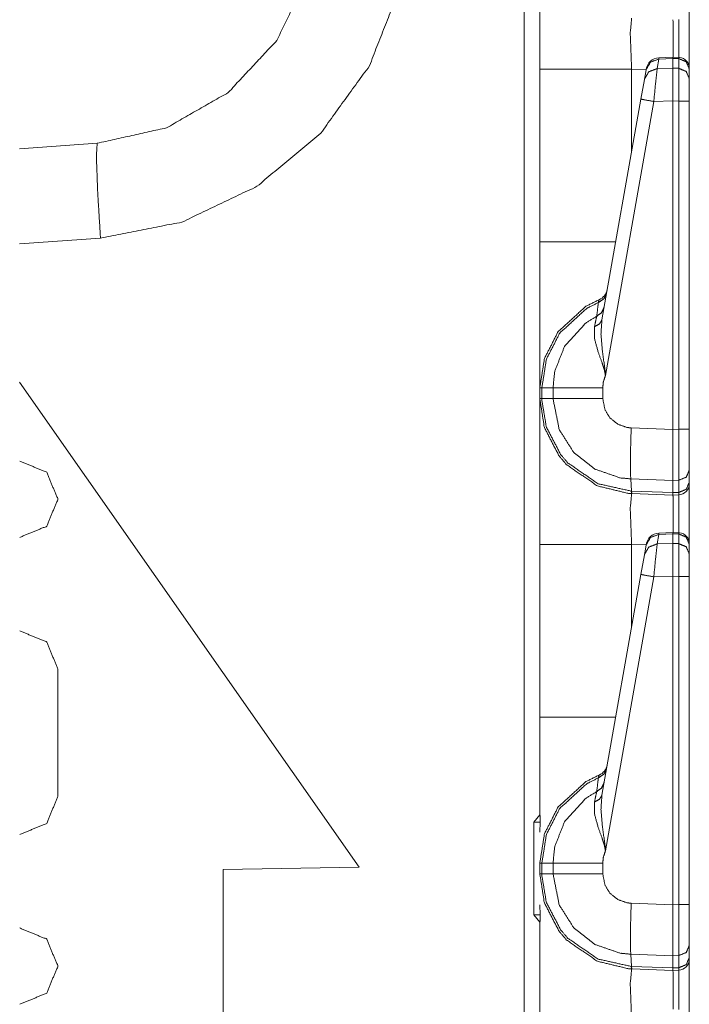
# Model space of a CAD drawing. Units: inches. Extents: x 1.25 to 4.1, y 2.38 to 7.29.
# Drawn here: x 1.49 to 1.72, y 3.22 to 3.54 of the extents above; entities that cross this region are included whole.
import ezdxf

# ---------------------------------------------------------------- set-up
doc = ezdxf.new("R2010")
doc.units = ezdxf.units.IN
doc.header["$MEASUREMENT"] = 0
doc.layers.add('1', color=7, linetype='Continuous', true_color=0xffffff)

msp = doc.modelspace()

# ---------------------------------------------------------------- linework, layer by layer
at = {"layer": '1', "color": 7, "linetype": 'Continuous', "lineweight": 13}
for p, q in [((1.661500453948975, 2.402598857879639), (1.661500453948975, 6.008041381835938)), ((1.706160545349121, 3.528535127639771), (1.705601453781128, 3.525364637374878)), ((1.710798621177673, 3.529125213623047), (1.706158399581909, 3.528918504714966)), ((1.706158399581909, 3.528918504714966), (1.706160545349121, 3.528535127639771)), ((1.710811972618103, 3.528741836547852), (1.706160545349121, 3.528535127639771)), ((1.712732195854187, 3.52906060218811), (1.710798621177673, 3.529125213623047)), ((1.710798621177673, 3.529125213623047), (1.710811972618103, 3.528741836547852)), ((1.710811972618103, 3.528741121292114), (1.710811972618103, 3.528741836547852)), ((1.710811972618103, 3.525505065917969), (1.710811972618103, 3.528741121292114)), ((1.712706327438354, 3.528678178787231), (1.710811972618103, 3.528741121292114)), ((1.712706327438354, 3.528678178787231), (1.712731122970581, 3.529059648513794)), ((1.712706327438354, 3.525466918945312), (1.712706327438354, 3.528678178787231)), ((1.666712045669556, 3.467956304550171), (1.666712045669556, 3.52518367767334)), ((1.70189380645752, 3.525016784667969), (1.697112798690796, 3.52518367767334)), ((1.697112798690796, 3.52518367767334), (1.697112798690796, 3.497902393341064)), ((1.701326847076416, 3.521802186965942), (1.701885938644409, 3.524972438812256)), ((1.701885938644409, 3.524972438812256), (1.701926589012146, 3.525203227996826)), ((1.705601453781128, 3.525364637374878), (1.710811972618103, 3.525504350662231)), ((1.710811972618103, 3.525504350662231), (1.710811972618103, 3.525505065917969)), ((1.710811972618103, 3.525505065917969), (1.712706327438354, 3.525466918945312)), ((1.716212034225464, 3.52531623840332), (1.716212034225464, 3.525201797485352)), ((1.716212034225464, 3.525201797485352), (1.716212034225464, 3.521990537643433)), ((1.700172424316406, 3.515255212783813), (1.701326847076416, 3.521802186965942)), ((1.716212034225464, 3.521990537643433), (1.716212034225464, 3.514603853225708)), ((1.687278985977173, 3.442132234573364), (1.700172424316406, 3.515255212783813)), ((1.704447031021118, 3.514473438262939), (1.688435554504395, 3.423668384552002)), ((1.710811972618103, 3.514644145965576), (1.704447031021118, 3.514473438262939)), ((1.710811972618103, 3.514642000198364), (1.710811972618103, 3.514644145965576)), ((1.710811972618103, 3.405834913253784), (1.710811972618103, 3.514642000198364)), ((1.712706327438354, 3.514603853225708), (1.710811972618103, 3.514642000198364)), ((1.712706327438354, 3.405884504318237), (1.712706327438354, 3.514603853225708)), ((1.716212034225464, 3.514603853225708), (1.716212034225464, 3.405884504318237)), ((1.494361996650696, 3.498820066452026), (1.520105481147766, 3.500620126724243)), ((1.521203398704529, 3.469196796417236), (1.494361996650696, 3.46731972694397)), ((1.60686206817627, 3.260753154754639), (1.494361996650696, 3.421420097351074)), ((1.666712045669556, 3.416029214859009), (1.666712045669556, 3.419610738754272)), ((1.666712045669556, 3.419610738754272), (1.667389273643494, 3.419610738754272)), ((1.667389273643494, 3.419610738754272), (1.671079277992249, 3.419610738754272)), ((1.667389273643494, 3.419610738754272), (1.667389273643494, 3.416029214859009)), ((1.671079277992249, 3.416029214859009), (1.671079277992249, 3.419610738754272)), ((1.687548041343689, 3.41961145401001), (1.687548041343689, 3.416028261184692)), ((1.666712045669556, 3.416029214859009), (1.667389273643494, 3.416029214859009)), ((1.667389273643494, 3.416029214859009), (1.671079277992249, 3.416029214859009)), ((1.696956872940063, 3.406310319900513), (1.710811972618103, 3.405826568603516)), ((1.710811972618103, 3.405834913253784), (1.712706327438354, 3.405884504318237)), ((1.710811972618103, 3.405826568603516), (1.710811972618103, 3.405834913253784)), ((1.716212034225464, 3.39235520362854), (1.716212034225464, 3.38831353187561)), ((1.710745930671692, 3.388919353485107), (1.696816325187683, 3.389405488967896)), ((1.697063207626343, 3.385359764099121), (1.696816325187683, 3.389405488967896)), ((1.712732791900635, 3.388973474502563), (1.710745930671692, 3.388921499252319)), ((1.710745930671692, 3.388919353485107), (1.710745930671692, 3.388921499252319)), ((1.710807681083679, 3.384881496429443), (1.710745930671692, 3.388919353485107)), ((1.712732791900635, 3.384932041168213), (1.712732791900635, 3.388973474502563)), ((1.716212034225464, 3.38831353187561), (1.716212034225464, 3.387718439102173)), ((1.697063207626343, 3.385359764099121), (1.710807681083679, 3.38487982749939)), ((1.697150945663452, 3.384546995162964), (1.697063207626343, 3.385359764099121)), ((1.697150945663452, 3.384546995162964), (1.697112798690796, 3.384548425674438)), ((1.710811972618103, 3.384069919586182), (1.697151064872742, 3.384546995162964)), ((1.710807681083679, 3.384881496429443), (1.712732791900635, 3.384932041168213)), ((1.710807681083679, 3.38487982749939), (1.710807681083679, 3.384881496429443)), ((1.710811972618103, 3.384069919586182), (1.710807681083679, 3.38487982749939)), ((1.712706327438354, 3.384119510650635), (1.710811972618103, 3.384069919586182)), ((1.712706327438354, 3.384119510650635), (1.712732791900635, 3.384932041168213)), ((1.706160545349121, 3.371035099029541), (1.705601453781128, 3.367864608764648)), ((1.710798621177673, 3.371624946594238), (1.706158399581909, 3.371418476104736)), ((1.706158399581909, 3.371418476104736), (1.706160545349121, 3.371035099029541)), ((1.710811972618103, 3.371242046356201), (1.706160545349121, 3.371035099029541)), ((1.712732195854187, 3.371560573577881), (1.710798621177673, 3.371624946594238)), ((1.710798621177673, 3.371624946594238), (1.710811972618103, 3.371242046356201)), ((1.710811972618103, 3.371241092681885), (1.710811972618103, 3.371242046356201)), ((1.710811972618103, 3.36800479888916), (1.710811972618103, 3.371241092681885)), ((1.712706327438354, 3.371177911758423), (1.710811972618103, 3.371241092681885)), ((1.712706327438354, 3.371177911758423), (1.712731122970581, 3.371559858322144)), ((1.712706327438354, 3.367966890335083), (1.712706327438354, 3.371177911758423)), ((1.666712045669556, 3.310456275939941), (1.666712045669556, 3.36768364906311)), ((1.697112798690796, 3.36768364906311), (1.697112798690796, 3.340402364730835)), ((1.70189380645752, 3.367516756057739), (1.697112798690796, 3.36768364906311)), ((1.701326847076416, 3.364302158355713), (1.701885938644409, 3.367472410202026)), ((1.701885938644409, 3.367472410202026), (1.701926589012146, 3.367703199386597)), ((1.705601453781128, 3.367864608764648), (1.710811972618103, 3.368004322052002)), ((1.710811972618103, 3.368004322052002), (1.710811972618103, 3.36800479888916)), ((1.710811972618103, 3.36800479888916), (1.712706327438354, 3.367966890335083)), ((1.716212034225464, 3.36781644821167), (1.716212034225464, 3.367701768875122)), ((1.716212034225464, 3.367701768875122), (1.716212034225464, 3.364490747451782)), ((1.700172424316406, 3.357754945755005), (1.701326847076416, 3.364302158355713)), ((1.716212034225464, 3.364490747451782), (1.716212034225464, 3.357104063034058)), ((1.687278985977173, 3.284632444381714), (1.700172424316406, 3.357754945755005)), ((1.710811972618103, 3.357144355773926), (1.704447031021118, 3.356973648071289)), ((1.710811972618103, 3.357141971588135), (1.710811972618103, 3.357144355773926)), ((1.710811972618103, 3.248334884643555), (1.710811972618103, 3.357141971588135)), ((1.712706327438354, 3.357104063034058), (1.710811972618103, 3.357141971588135)), ((1.704447031021118, 3.356973648071289), (1.688435554504395, 3.266168355941772)), ((1.712706327438354, 3.248384475708008), (1.712706327438354, 3.357104063034058)), ((1.716212034225464, 3.357104063034058), (1.716212034225464, 3.248384475708008)), ((1.507097125053406, 3.284214973449707), (1.507097125053406, 3.326425075531006)), ((1.666712045669556, 3.278064966201782), (1.666712045669556, 3.280303001403809)), ((1.666815638542175, 3.275691032409668), (1.666712045669556, 3.280303001403809)), ((1.664754390716553, 3.275722026824951), (1.666712045669556, 3.278064966201782)), ((1.664754390716553, 3.244917869567871), (1.664754390716553, 3.275722026824951)), ((1.666815757751465, 3.275691032409668), (1.664754390716553, 3.275722026824951)), ((1.666712045669556, 3.27238917350769), (1.666815638542175, 3.275691032409668)), ((1.561861991882324, 3.259968042373657), (1.60686206817627, 3.260753154754639)), ((1.561861991882324, 3.197598218917847), (1.561861991882324, 3.259968042373657)), ((1.666712045669556, 3.258529186248779), (1.666712045669556, 3.262110948562622)), ((1.666712045669556, 3.262110948562622), (1.667389273643494, 3.262110948562622)), ((1.667389273643494, 3.262110948562622), (1.671079277992249, 3.262110948562622)), ((1.667389273643494, 3.262110948562622), (1.667389273643494, 3.258529186248779)), ((1.671079277992249, 3.258529186248779), (1.671079277992249, 3.262110948562622)), ((1.687548041343689, 3.26211142539978), (1.687548041343689, 3.258528232574463)), ((1.666712045669556, 3.258529186248779), (1.667389273643494, 3.258529186248779)), ((1.667389273643494, 3.258529186248779), (1.671079277992249, 3.258529186248779)), ((1.666815638542175, 3.244949102401733), (1.666712045669556, 3.248250722885132)), ((1.696956872940063, 3.248810291290283), (1.710811972618103, 3.248326539993286)), ((1.710811972618103, 3.248334884643555), (1.712706327438354, 3.248384475708008)), ((1.710811972618103, 3.248326539993286), (1.710811972618103, 3.248334884643555)), ((1.666815757751465, 3.244949102401733), (1.664754390716553, 3.244917869567871)), ((1.666712045669556, 3.24257493019104), (1.664754390716553, 3.244917869567871)), ((1.666712045669556, 3.240336894989014), (1.666815638542175, 3.244949102401733)), ((1.666712045669556, 3.240336894989014), (1.666712045669556, 3.24257493019104)), ((1.716212034225464, 3.234855175018311), (1.716212034225464, 3.230813503265381)), ((1.710745930671692, 3.231419324874878), (1.696816325187683, 3.231905698776245)), ((1.697063207626343, 3.227859735488892), (1.696816325187683, 3.231905698776245)), ((1.712732791900635, 3.231473445892334), (1.710745930671692, 3.23142147064209)), ((1.710745930671692, 3.231419324874878), (1.710745930671692, 3.23142147064209)), ((1.710807681083679, 3.227381467819214), (1.710745930671692, 3.231419324874878)), ((1.712732791900635, 3.227432012557983), (1.712732791900635, 3.231473445892334)), ((1.716212034225464, 3.230813503265381), (1.716212034225464, 3.230218410491943)), ((1.697063207626343, 3.227859735488892), (1.710807681083679, 3.22737979888916)), ((1.697150945663452, 3.227046966552734), (1.697063207626343, 3.227859735488892)), ((1.697150945663452, 3.227046966552734), (1.697112798690796, 3.227048397064209)), ((1.710811972618103, 3.226569890975952), (1.697151064872742, 3.227046966552734)), ((1.710807681083679, 3.227381467819214), (1.712732791900635, 3.227432012557983)), ((1.710807681083679, 3.22737979888916), (1.710807681083679, 3.227381467819214)), ((1.710811972618103, 3.226569890975952), (1.710807681083679, 3.22737979888916)), ((1.712706327438354, 3.226619482040405), (1.710811972618103, 3.226569890975952)), ((1.712706327438354, 3.226619482040405), (1.712732791900635, 3.227432012557983))]:
    msp.add_line(p, q, dxfattribs=at)
for centre, radius, start, end in [((1.706358432769775, 3.524423122406006), 0.004500000271946192, 93.08452552919782, 169.9999997536023), ((1.712612152099609, 3.525462627410889), 0.003600000170990825, 0, 83.87736762535714), ((1.684615969657898, 3.452944755554199), 0.004500000271946192, 292.1892845884943, 349.9999997536023), ((1.712612152099609, 3.387718439102173), 0.003600000170990825, 271.4999999704688, 0), ((1.706358432769775, 3.366923093795776), 0.004500000271946192, 93.08452552919782, 169.9999997536023), ((1.712612152099609, 3.367962598800659), 0.003600000170990825, 0, 83.87736762535714), ((1.684615969657898, 3.29544472694397), 0.004500000271946192, 292.1892845884943, 349.9999997536023), ((1.712612152099609, 3.230218410491943), 0.003600000170990825, 271.4999999704688, 0)]:
    msp.add_arc(centre, radius, start, end, dxfattribs=at)
for points, knots in [([(1.520105424178212, 3.50062020195287), (1.543090043875395, 3.505757734629356), (1.563527462990066, 3.517462650277366), (1.579589780273537, 3.534687178689239), (1.589840228112891, 3.555891199384973), (1.593362058439055, 3.579178146563436)], [0, 0, 0.2000001802931816, 0.4000014721606852, 0.6000008287256251, 0.8000001418507333, 1, 1]), ([(1.623762754975971, 3.579178146563436), (1.620330849782192, 3.551884444730661), (1.610248858978167, 3.526289961689031), (1.594144427435864, 3.503988121956297), (1.573020261071491, 3.486367271920244), (1.548191260633033, 3.474524416815768), (1.521203344940474, 3.469196861348223)], [0, 0, 0.1666663750674119, 0.3333327465828081, 0.4999991918837053, 0.6666656360632738, 0.8333329303081727, 1, 1]), ([(1.666712076491223, 3.525183597729949), (1.666712076491223, 3.559372644781774), (1.666712076491223, 3.57352913926519)], [0, 0, 0.7071809719393337, 1, 1]), ([(1.716211996309625, 3.545218184803616), (1.716211996309625, 3.534985437160003), (1.716211996309625, 3.524750248110081)], [0, 0, 0.4999403602242455, 1, 1]), ([(1.697112773028138, 3.542048425612279), (1.696658366278854, 3.537125736690996), (1.697112773028138, 3.525183597729949)], [0, 0, 0.2926187229009231, 1, 1]), ([(1.710812012454909, 3.541569909975692), (1.71084171623167, 3.53810148541254), (1.710828695398021, 3.529124027512864)], [0, 0, 0.2786876451480912, 1, 1]), ([(1.712727295704411, 3.529060957849879), (1.712744182098049, 3.538117354553549), (1.712706340300258, 3.541619551903977)], [0, 0, 0.7211200259524723, 1, 1]), ([(1.701885925812988, 3.524972416084211), (1.703357992092123, 3.527496830207838), (1.706160523084463, 3.528535241691316)], [0, 0, 0.4943784420895074, 1, 1]), ([(1.716211996309625, 3.525201908277268), (1.715190674670311, 3.527628259247479), (1.712706340300258, 3.528678063960399)], [0, 0, 0.4939493499038196, 1, 1]), ([(1.697112773028138, 3.525183597729949), (1.670750874603343, 3.525183597729949), (1.666712076491223, 3.525183597729949)], [0, 0, 0.8671478429049928, 1, 1]), ([(1.7013268437682, 3.521802249991822), (1.702799011772598, 3.524326257214398), (1.705601441039676, 3.525364668697875)], [0, 0, 0.494360736098208, 1, 1]), ([(1.705601441039676, 3.525364668697875), (1.705133810006217, 3.521336755188884), (1.704447062756515, 3.514473555152904)], [0, 0, 0.3702341759660877, 1, 1]), ([(1.710812012454909, 3.525504235758547), (1.710799195071786, 3.5214885292811), (1.710812012454909, 3.514644046693491)], [0, 0, 0.369764734976977, 1, 1]), ([(1.712706340300258, 3.51460376348939), (1.712730754363349, 3.521449873681206), (1.712706340300258, 3.525466800861807)], [0, 0, 0.6302178016830968, 1, 1]), ([(1.716211996309625, 3.521990645178676), (1.715190674670311, 3.524416996148886), (1.712706340300258, 3.525466800861807)], [0, 0, 0.4939493499038196, 1, 1]), ([(1.700172465485039, 3.515255212072873), (1.701413818867962, 3.515017174957734), (1.704447062756515, 3.514473555152904)], [0, 0, 0.2908658317958838, 1, 1]), ([(1.520105424178212, 3.50062020195287), (1.519852636899955, 3.496384768907603), (1.520254451688331, 3.484886558993765), (1.521203344940474, 3.469196861348223)], [0, 0, 0.1348405882786895, 0.5004740471184987, 1, 1]), ([(1.666712076491223, 3.419610678506899), (1.666712076491223, 3.433767172990315), (1.666712076491223, 3.46795622004214)], [0, 0, 0.2928190280606662, 1, 1]), ([(1.666712076491223, 3.419610678506899), (1.668252298696487, 3.429340089549783), (1.672790771299873, 3.438212160077114), (1.68196008304534, 3.446594321738417), (1.686315551900805, 3.44877775278087)], [0, 0, 0.2654322183486298, 0.5339615754870788, 0.8687166668957115, 1, 1]), ([(1.688838745321277, 3.450978680568539), (1.687919962746946, 3.449079673361098), (1.686103251277174, 3.447866294425467)], [0, 0, 0.4912600686006273, 1, 1]), ([(1.686103251277174, 3.447866294425467), (1.686313517395547, 3.4487590353325), (1.686315551900805, 3.44877775278087)], [0, 0, 0.9798848611454835, 1, 1]), ([(1.686103251277174, 3.447866294425467), (1.682241760298254, 3.445897707138215), (1.673310689118452, 3.437732423737373), (1.668889607468429, 3.429089438502047), (1.667389298519229, 3.419611379537168), (1.667389260662895, 3.419610379976132)], [0, 0, 0.121273101712874, 0.4598566882897839, 0.7314857734468856, 0.9999886150545387, 1, 1]), ([(1.685558715944978, 3.443313071658963), (1.685963480765977, 3.446738771611706), (1.686103251277174, 3.447866294425467)], [0, 0, 0.7522390796389599, 1, 1]), ([(1.68801263446143, 3.446293621861344), (1.687188863282628, 3.444517498771461), (1.685558715944978, 3.443313071658963)], [0, 0, 0.4913459595435495, 1, 1]), ([(1.671079243727364, 3.419610381014843), (1.671079269922923, 3.41961138081993), (1.671628356720944, 3.424991944913245), (1.674882954781523, 3.433328940557828), (1.681928141312795, 3.441065757151421), (1.685558715944978, 3.443313071658963)], [0, 0, 1.398637203419814e-05, 0.1859303461173105, 0.4935590405218246, 0.8532333432953777, 1, 1]), ([(1.684826395777506, 3.439901613243023), (1.685423217894822, 3.442671795601768), (1.685558715944978, 3.443313071658963)], [0, 0, 0.8121521626256033, 1, 1]), ([(1.68727899186554, 3.442132244807453), (1.686489095199278, 3.440758546857523), (1.684826395777506, 3.439901613243023)], [0, 0, 0.4586228796326745, 1, 1]), ([(1.68727899186554, 3.442132244807453), (1.686957743485365, 3.437402020083539), (1.687381734381049, 3.432205893655635), (1.688317403349018, 3.425369142188003), (1.688410075063501, 3.424241619374243), (1.68843123391818, 3.423802980040705), (1.688435608104484, 3.423668295792652)], [0, 0, 0.2554451827513319, 0.5363359164934076, 0.9081245442389579, 0.9690787943992912, 0.9927395686523457, 1, 1]), ([(1.688435608104484, 3.423668295792652), (1.68841038023929, 3.423872560120515), (1.688357279652067, 3.424226970936388), (1.688133178897942, 3.425302817316606), (1.687984456563612, 3.425864747668754), (1.687402893235728, 3.427681153962737), (1.686032755669999, 3.431448243897705), (1.684808492131239, 3.435927817573884), (1.684826395777506, 3.439901613243023)], [0, 0, 0.01226714617259677, 0.03362666054771256, 0.09912604812121673, 0.1337716062974145, 0.2474474183129049, 0.4863648939983433, 0.7631498550657653, 1, 1]), ([(1.688435608104484, 3.423668295792652), (1.687748657404256, 3.421574789882584), (1.687548055185857, 3.419611492309002)], [0, 0, 0.5275101808760422, 1, 1]), ([(1.671079243751919, 3.419610678506899), (1.673553100419895, 3.419611085407951), (1.68218438724999, 3.419611492309002), (1.687548055185857, 3.419611492309002)], [0, 0, 0.1502146468646017, 0.6743135993218567, 1, 1]), ([(1.666712076491223, 3.367683593916183), (1.666712076491223, 3.401872640968008), (1.666712076491223, 3.416029135451424)], [0, 0, 0.7071809719393337, 1, 1]), ([(1.697112773028138, 3.384548421798513), (1.696088806531989, 3.384600912034159), (1.685805297982199, 3.387075277328449), (1.67558892810591, 3.39411018960817), (1.673072143376999, 3.397049439353822), (1.668208658558711, 3.406435222458697), (1.666712076491223, 3.416029135451424)], [0, 0, 0.02129099691423313, 0.2409267773314206, 0.49850502563751, 0.5788577341531621, 0.798369182841839, 1, 1]), ([(1.667389261566214, 3.416029135451424), (1.667394449554621, 3.415465984396121), (1.668847391484334, 3.406681601045392), (1.673585042152439, 3.397538330967222), (1.676036620987844, 3.394675171718205), (1.685986267224862, 3.387823568362194), (1.696997823481084, 3.385362020451026)], [0, 0, 0.01200852221719824, 0.2018618791922325, 0.421440859252285, 0.501814100354947, 0.7594066515491076, 1, 1]), ([(1.696816624188132, 3.389405325976623), (1.696815876559167, 3.389406016712755), (1.693332763984785, 3.389753703500077), (1.684890787868909, 3.392681560016285), (1.677895344991185, 3.398233114512692), (1.673130737128417, 3.405777670359441), (1.671079243751919, 3.416029135451424)], [0, 0, 7.061588686977059e-06, 0.08592513317279885, 0.3052242971616563, 0.5244089929512211, 0.7434092523326086, 1, 1]), ([(1.671079243751919, 3.416029135451424), (1.673553100419895, 3.416028728550373), (1.68218438724999, 3.416028321649321), (1.687548055185857, 3.416028321649321)], [0, 0, 0.1502146468646017, 0.6743135993218567, 1, 1]), ([(1.687548055185857, 3.416028321649321), (1.688297668648019, 3.412286256129022), (1.690039510324311, 3.409530925658657), (1.692597290334163, 3.407503948070513), (1.695683939985727, 3.406436239711326), (1.696956929925406, 3.40631030383588)], [0, 0, 0.256392688756661, 0.475386974118082, 0.6946389159598247, 0.9140609347339899, 1, 1]), ([(1.696816345612106, 3.389405599650502), (1.696736796456534, 3.391908244567873), (1.696732523995493, 3.3959925138725), (1.696791117746912, 3.400056845025603), (1.696956929925406, 3.40631030383588)], [0, 0, 0.1480850138504715, 0.3896351012687188, 0.6300308614069684, 1, 1]), ([(1.710812012454909, 3.405826498485624), (1.710774984459221, 3.399869873992429), (1.71075341870349, 3.39458524658582), (1.710745484132985, 3.390571167712579), (1.710745891034037, 3.388921590849719)], [0, 0, 0.3523639921540189, 0.6649725744325924, 0.9024211989415402, 1, 1]), ([(1.712732788868607, 3.388973470733788), (1.712743368295946, 3.395560384955786), (1.712706340300258, 3.405884481885465)], [0, 0, 0.389503234675189, 1, 1]), ([(1.494452042209375, 3.370029988829771), (1.503393387640727, 3.373733602200701), (1.507097102736921, 3.382675049357317), (1.503393387640727, 3.391616293063407), (1.494452042209375, 3.395319906434338)], [0, 0, 0.2499994972003513, 0.5000024276969913, 0.7500005027996488, 1, 1]), ([(1.716211996309625, 3.392355225372967), (1.715200033394495, 3.390003133844658), (1.712732788868607, 3.388973470733788)], [0, 0, 0.4892115904733143, 1, 1]), ([(1.716211996309625, 3.388313477228223), (1.715200033394495, 3.38596158915044), (1.712732788868607, 3.38493192603957)], [0, 0, 0.4891933516126378, 1, 1]), ([(1.716211996309625, 3.387718384440376), (1.716211996309625, 3.384976685155237), (1.716211996309625, 3.367250447746841)], [0, 0, 0.1339509363444794, 1, 1]), ([(1.697112773028138, 3.384548421798513), (1.696658366278854, 3.379625936327756), (1.697112773028138, 3.367683593916183)], [0, 0, 0.2926067190297137, 1, 1]), ([(1.696997823481084, 3.385362020451026), (1.69706263124084, 3.385359795756908), (1.697063631252321, 3.385359782369771)], [0, 0, 0.9968914047564701, 1, 1]), ([(1.697112773028138, 3.384548421798513), (1.697047160233581, 3.384754720631634), (1.696997823481084, 3.385362020451026)], [0, 0, 0.2621533215802584, 1, 1]), ([(1.710812012454909, 3.384069906161926), (1.71084171623167, 3.380601685049299), (1.710828695398021, 3.371624227149624)], [0, 0, 0.2786758543582937, 1, 1]), ([(1.712727295704411, 3.371560954036113), (1.712744182098049, 3.380617350739783), (1.712706340300258, 3.384119548090212)], [0, 0, 0.7211200259524723, 1, 1]), ([(1.701885925812988, 3.367472412270445), (1.703357992092123, 3.369996826394072), (1.706160523084463, 3.371035034427024)], [0, 0, 0.4943843537463232, 1, 1]), ([(1.716211996309625, 3.367701701012976), (1.715190674670311, 3.370128255433713), (1.712706340300258, 3.371177856696107)], [0, 0, 0.4939744933087859, 1, 1]), ([(1.697112773028138, 3.367683593916183), (1.670750874603343, 3.367683593916183), (1.666712076491223, 3.367683593916183)], [0, 0, 0.8671478429049928, 1, 1]), ([(1.7013268437682, 3.36430204272753), (1.702799011772598, 3.366826253400632), (1.705601441039676, 3.36786466488411)], [0, 0, 0.494375770117029, 1, 1]), ([(1.705601441039676, 3.36786466488411), (1.705133810006217, 3.363836751375118), (1.704447062756515, 3.356973754789664)], [0, 0, 0.3702410193198055, 1, 1]), ([(1.710812012454909, 3.368004231944781), (1.710799195071786, 3.363988525467335), (1.710812012454909, 3.35714424633025)], [0, 0, 0.3697716621015299, 1, 1]), ([(1.712706340300258, 3.35710396312615), (1.712730754363349, 3.363949666416914), (1.712706340300258, 3.367966797048041)], [0, 0, 0.630192147552176, 1, 1]), ([(1.716211996309625, 3.36449064136491), (1.715190674670311, 3.366917195785646), (1.712706340300258, 3.367966797048041)], [0, 0, 0.4939744933087859, 1, 1]), ([(1.700172465485039, 3.357755004808581), (1.701413818867962, 3.357516967693442), (1.704447062756515, 3.356973754789664)], [0, 0, 0.2908706347672375, 1, 1]), ([(1.507097102736921, 3.326425047995258), (1.503393387640727, 3.335366291701348), (1.494452042209375, 3.339069905072279)], [0, 0, 0.4999985778954013, 1, 1]), ([(1.688838745321277, 3.293478473304248), (1.687919962746946, 3.291579872997858), (1.686103251277174, 3.290366290611701)], [0, 0, 0.4912037449712606, 1, 1]), ([(1.666712076491223, 3.262110878143659), (1.668252298696487, 3.271840289186542), (1.672790771299873, 3.280712156263348), (1.68196008304534, 3.289094521375176), (1.686315551900805, 3.29127795241763)], [0, 0, 0.2654325320115996, 0.5339573258406709, 0.8687165117573473, 1, 1]), ([(1.686103251277174, 3.290366290611701), (1.682241760298254, 3.288397703324449), (1.673310689118452, 3.280232419923607), (1.668889607468429, 3.271589434688281), (1.667389315388151, 3.262111476358011), (1.667389259209362, 3.262110477737058)], [0, 0, 0.1212737920606282, 0.4598593060263433, 0.7314899374334072, 0.999994307494865, 1, 1]), ([(1.685558715944978, 3.285812864394671), (1.685963480765977, 3.289238971248466), (1.686103251277174, 3.290366290611701)], [0, 0, 0.752294030551138, 1, 1]), ([(1.68801263446143, 3.288793414597052), (1.687188863282628, 3.287017494957695), (1.685558715944978, 3.285812864394671)], [0, 0, 0.491307490268229, 1, 1]), ([(1.686103251277174, 3.290366290611701), (1.686313517395547, 3.29125923496926), (1.686315551900805, 3.29127795241763)], [0, 0, 0.9798891160982279, 1, 1]), ([(1.671079243709616, 3.262110478701666), (1.671079280603939, 3.262111478150495), (1.671628356720944, 3.267491737648953), (1.674882954781523, 3.275829140194588), (1.681928141312795, 3.283565956788181), (1.685558715944978, 3.285812864394671)], [0, 0, 6.993243937109928e-06, 0.1859179357029702, 0.4935622069354597, 0.8532394886573019, 1, 1]), ([(1.684826395777506, 3.282401609429257), (1.685423217894822, 3.285171791788002), (1.685558715944978, 3.285812864394671)], [0, 0, 0.8121984977528668, 1, 1]), ([(1.494452042209375, 3.271569903437808), (1.503393387640727, 3.275273516808738), (1.507097102736921, 3.284214963965354)], [0, 0, 0.4999965667203812, 1, 1]), ([(1.688435608104484, 3.266168291978886), (1.68841038023929, 3.266372352856223), (1.688357279652067, 3.266727170573148), (1.688133178897942, 3.26780281350284), (1.687984456563612, 3.268364743854988), (1.687402893235728, 3.270181150148971), (1.686032755669999, 3.273948443534465), (1.684808492131239, 3.278428017210643), (1.684826395777506, 3.282401609429257)], [0, 0, 0.01225511954438411, 0.03363863271109876, 0.09912619165076834, 0.1337717723887162, 0.2474476584317412, 0.4863766855343398, 0.7631618268486229, 1, 1]), ([(1.68727899186554, 3.284632444444213), (1.686489095199278, 3.283258746494283), (1.684826395777506, 3.282401609429257)], [0, 0, 0.4586105071024183, 1, 1]), ([(1.68727899186554, 3.284632444444213), (1.686957743485365, 3.279902219720299), (1.687381734381049, 3.274705889841869), (1.688317403349018, 3.267869341824763), (1.688410075063501, 3.266741819011003), (1.68843123391818, 3.266302976226939), (1.688435608104484, 3.266168291978886)], [0, 0, 0.2554423693485616, 0.5363409346472026, 0.9081146073360015, 0.9690681861630397, 0.9927396486167336, 1, 1]), ([(1.688435608104484, 3.266168291978886), (1.687748657404256, 3.264074786068818), (1.687548055185857, 3.262111488495236)], [0, 0, 0.5275101808760422, 1, 1]), ([(1.671079243751919, 3.262110878143659), (1.677371866788405, 3.262111081594185), (1.687548055185857, 3.262111488495236)], [0, 0, 0.3820933321120081, 1, 1]), ([(1.697112773028138, 3.227048417984747), (1.696088806531989, 3.227100908220393), (1.685805297982199, 3.229575273514683), (1.67558892810591, 3.236610185794405), (1.673072143376999, 3.239549435540056), (1.668208658558711, 3.248935218644931), (1.666712076491223, 3.258529131637658)], [0, 0, 0.02129099691423313, 0.2409267773314206, 0.49850502563751, 0.5788577341531621, 0.798369182841839, 1, 1]), ([(1.667389261566214, 3.258529529962396), (1.667389265215611, 3.258528529887668), (1.667394449554621, 3.257965980582355), (1.668847391484334, 3.249181597231626), (1.673585042152439, 3.240038327153457), (1.676036620987844, 3.237175167904439), (1.685986267224862, 3.230323564548428), (1.696997823481084, 3.22786201663726)], [0, 0, 4.338154867353657e-06, 0.01200852239912882, 0.2018618793392031, 0.421440859358822, 0.501814100446684, 0.7594066515934108, 1, 1]), ([(1.696816624188132, 3.231905322162858), (1.696815876559167, 3.231906012898989), (1.693332763984785, 3.232253699686311), (1.684890787868909, 3.235181556202519), (1.677895344991185, 3.240733110698926), (1.673130737128417, 3.248277666545675), (1.671079308494714, 3.258528535267454), (1.671079240169565, 3.258529533229013)], [0, 0, 7.061588001447901e-06, 0.08592512483130703, 0.3052242675309083, 0.5244089420423291, 0.7434091801634776, 0.9999950067032383, 1, 1]), ([(1.671079243751919, 3.258529131637658), (1.677371866788405, 3.258528724736607), (1.687548055185857, 3.25852811438503)], [0, 0, 0.38209333212657, 1, 1]), ([(1.687548055185857, 3.25852811438503), (1.688297668648019, 3.254786252315256), (1.690039510324311, 3.252030921844892), (1.692597290334163, 3.250003944256747), (1.695683939985727, 3.24893623589756), (1.696956929925406, 3.248810300022114)], [0, 0, 0.2563827228888556, 0.4753799432242407, 0.6946348234930745, 0.9140597829737116, 1, 1]), ([(1.696816345612106, 3.231905595836736), (1.696736796456534, 3.234408240754107), (1.696732523995493, 3.238492510058734), (1.696791117746912, 3.242556841211837), (1.696956929925406, 3.248810300022114)], [0, 0, 0.1480850138504715, 0.3896351012687188, 0.6300308614069684, 1, 1]), ([(1.710812012454909, 3.248326494671858), (1.710774984459221, 3.242369870178663), (1.71075341870349, 3.237085242772054), (1.710745484132985, 3.233071163898813), (1.710745891034037, 3.231421587035953)], [0, 0, 0.3523639921540189, 0.6649725744325924, 0.9024211989415402, 1, 1]), ([(1.712732788868607, 3.231473466920022), (1.712743368295946, 3.23806038114202), (1.712706340300258, 3.248384478071699)], [0, 0, 0.389503234675189, 1, 1]), ([(1.494452042209375, 3.215319902075748), (1.503393387640727, 3.219023515446679), (1.507097102736921, 3.227964962603295), (1.503393387640727, 3.236906409759911), (1.494452042209375, 3.240610023130841)], [0, 0, 0.2499982833601906, 0.5, 0.7500017166398093, 1, 1]), ([(1.716211996309625, 3.234855221559201), (1.715200033394495, 3.232503130030892), (1.712732788868607, 3.231473466920022)], [0, 0, 0.4892115904733143, 1, 1]), ([(1.716211996309625, 3.230813473414457), (1.715200033394495, 3.228461585336674), (1.712732788868607, 3.227431922225804)], [0, 0, 0.4891933516126378, 1, 1]), ([(1.716211996309625, 3.23021838062661), (1.716211996309625, 3.227476681341471), (1.716211996309625, 3.209750443933075)], [0, 0, 0.1339509363444794, 1, 1]), ([(1.697112773028138, 3.227048417984747), (1.696658366278854, 3.22212593251399), (1.697112773028138, 3.210183590102417)], [0, 0, 0.2926067190297137, 1, 1]), ([(1.696997823481084, 3.22786201663726), (1.69706263124084, 3.227859791943142), (1.697063631252321, 3.227859778556005)], [0, 0, 0.9968914047564701, 1, 1]), ([(1.697112773028138, 3.227048417984747), (1.697047160233581, 3.227254716817868), (1.696997823481084, 3.22786201663726)], [0, 0, 0.2621533215802584, 1, 1]), ([(1.712725261199154, 3.213611121109892), (1.712744385548575, 3.222974524656934), (1.712706340300258, 3.226619544276446)], [0, 0, 0.7197848647831112, 1, 1]), ([(1.710812012454909, 3.22656990234816), (1.71084171623167, 3.222959265867502), (1.710827271244341, 3.213674394223403)], [0, 0, 0.2799983738347463, 1, 1])]:
    msp.add_open_spline(points, degree=1, knots=knots, dxfattribs=at)
for points in [[(1.716211996309625, 3.51460376348939), (1.712706340300258, 3.51460376348939)], [(1.666712076491223, 3.46795622004214), (1.691832112906781, 3.46795622004214)], [(1.716211996309625, 3.405884481885465), (1.712706340300258, 3.405884481885465)], [(1.716211996309625, 3.405884481885465), (1.716211996309625, 3.392355225372967)], [(1.716211996309625, 3.35710396312615), (1.712706340300258, 3.35710396312615)], [(1.666712076491223, 3.280303017256045), (1.666712076491223, 3.310456216228374)], [(1.666712076491223, 3.310456216228374), (1.691832112906781, 3.310456216228374)], [(1.716211996309625, 3.248384478071699), (1.712706340300258, 3.248384478071699)], [(1.716211996309625, 3.248384478071699), (1.716211996309625, 3.234855221559201)], [(1.666712076491223, 3.210183590102417), (1.666712076491223, 3.240336992525272)]]:
    msp.add_open_spline(points, degree=1, dxfattribs=at)

doc.saveas('drawing.dxf')
